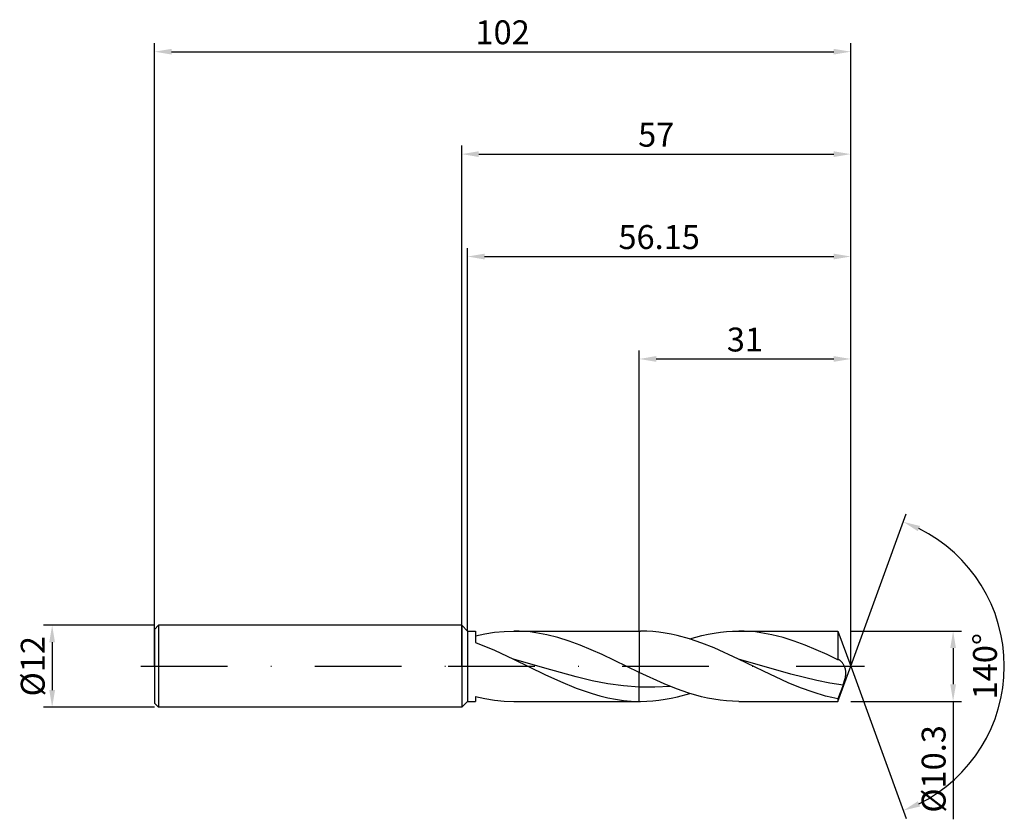
# Model space of a CAD drawing. Units: millimetres. Extents: x -65 to 80, y -22 to 95.
import ezdxf

# ---------------------------------------------------------------- set-up
doc = ezdxf.new("R2010")
doc.units = ezdxf.units.MM
doc.header["$PDMODE"] = 1
doc.linetypes.add('CENTER', pattern=[25.4, 12.7, -6.35, 0, -6.35])
doc.layers.get('DEFPOINTS').update_dxf_attribs({"linetype": 'CONTINUOUS'})
for name, color, linetype in [('1', 4, 'CONTINUOUS'), ('2', 7, 'CONTINUOUS'), ('4', 2, 'CENTER'), ('SK1', 4, 'CONTINUOUS'), ('SK2', 7, 'CONTINUOUS'), ('SK4', 2, 'CENTER')]:
    doc.layers.add(name, color=color, linetype=linetype)
doc.styles.add('SIMPLEX', font='simplex')
doc.dimstyles.get("Standard").update_dxf_attribs({"dimtxt": 3.5, "dimasz": 2.5, "dimexe": 1.25, "dimexo": 0, "dimtad": 1, "dimdsep": 46, "dimtxsty": 'SIMPLEX', "dimcen": 0, "dimazin": 2, "dimtfac": 1, "dimtofl": 0, "dimtmove": 0, "dimatfit": 3, "dimfxl": 1, "dimarcsym": 0})

# ---------------------------------------------------------------- blocks, each defined once
blk = doc.blocks.new('*D0')
at = {"layer": '2', "color": 0, "lineweight": -2}
for p, q in [((57, 5.15), (73.25, 5.15)), ((72, 2.65), (72, -2.65)), ((57, -5.15), (73.25, -5.15)), ((72, -5.15), (72, -22.42))]:
    blk.add_line(p, q, dxfattribs=at)
at = {"layer": '2', "color": 0}
for points in [[(72.42, 2.65), (71.58, 2.65), (72, 5.15)], [(71.58, -2.65), (72.42, -2.65), (72, -5.15)]]:
    blk.add_solid(points, dxfattribs=at)
at = {"layer": 'DEFPOINTS', "color": 0}
for p in [(57, 5.15), (57, -5.15), (72, -5.15)]:
    blk.add_point(p, dxfattribs=at)
at = {"layer": '2', "color": 0, "insert": (69.6, -15.04), "char_height": 3.5, "attachment_point": 5, "rotation": 90, "style": 'SIMPLEX'}
blk.add_mtext('%%c10.3', dxfattribs=at)
blk = doc.blocks.new('*D1')
at = {"layer": '2', "color": 0, "lineweight": -2}
for p, q in [((0, 0), (0, 76.25)), ((57, 0), (57, 76.25)), ((2.5, 75), (54.5, 75))]:
    blk.add_line(p, q, dxfattribs=at)
at = {"layer": '2', "color": 0}
for points in [[(2.5, 75.42), (2.5, 74.58), (0, 75)], [(54.5, 74.58), (54.5, 75.42), (57, 75)]]:
    blk.add_solid(points, dxfattribs=at)
at = {"layer": 'DEFPOINTS', "color": 0}
for p in [(57, 75), (0, 0), (57, 0)]:
    blk.add_point(p, dxfattribs=at)
at = {"layer": '2', "color": 0, "insert": (28.5, 77.39), "char_height": 3.5, "attachment_point": 5, "style": 'SIMPLEX'}
blk.add_mtext('57', dxfattribs=at)
blk = doc.blocks.new('*D2')
at = {"layer": 'DEFPOINTS', "color": 0}
for p in [(-45, 6), (-60, -6), (-45, -6)]:
    blk.add_point(p, dxfattribs=at)
at = {"layer": 'SK2', "color": 0, "lineweight": -2}
for p, q in [((-45, 6), (-61.25, 6)), ((-60, 3.5), (-60, -3.5)), ((-45, -6), (-61.25, -6))]:
    blk.add_line(p, q, dxfattribs=at)
at = {"layer": 'SK2', "color": 0}
for points in [[(-59.58, 3.5), (-60.42, 3.5), (-60, 6)], [(-60.42, -3.5), (-59.58, -3.5), (-60, -6)]]:
    blk.add_solid(points, dxfattribs=at)
at = {"layer": 'SK2', "color": 0, "insert": (-62.39, 0), "char_height": 3.5, "attachment_point": 5, "rotation": 90, "style": 'SIMPLEX'}
blk.add_mtext('%%c12', dxfattribs=at)
blk = doc.blocks.new('*D3')
at = {"layer": '2', "color": 0, "lineweight": -2}
for p, q in [((26, 5.15), (26, 46.25)), ((57, 5.15), (57, 46.25)), ((28.5, 45), (54.5, 45))]:
    blk.add_line(p, q, dxfattribs=at)
at = {"layer": '2', "color": 0}
for points in [[(28.5, 45.42), (28.5, 44.58), (26, 45)], [(54.5, 44.58), (54.5, 45.42), (57, 45)]]:
    blk.add_solid(points, dxfattribs=at)
at = {"layer": 'DEFPOINTS', "color": 0}
for p in [(57, 45), (26, 5.15), (57, 5.15)]:
    blk.add_point(p, dxfattribs=at)
at = {"layer": '2', "color": 0, "insert": (41.5, 47.39), "char_height": 3.5, "attachment_point": 5, "style": 'SIMPLEX'}
blk.add_mtext('31', dxfattribs=at)
blk = doc.blocks.new('*D4')
at = {"layer": '2', "color": 0, "lineweight": -2}
for q in [(65.12, 22.32), (65.12, -22.32)]:
    blk.add_line((57, 0), q, dxfattribs=at)
blk.add_arc((57, 0), 22.5, 296.3695, 63.6305, dxfattribs=at)
at = {"layer": '2', "color": 0}
for points in [[(66.83, 19.78), (67.16, 20.54), (64.7, 21.14)], [(67.16, -20.54), (66.83, -19.78), (64.7, -21.14)]]:
    blk.add_solid(points, dxfattribs=at)
at = {"layer": 'DEFPOINTS', "color": 0}
for p in [(57, 0), (57, 0), (57, 0), (77.66, -8.91)]:
    blk.add_point(p, dxfattribs=at)
at = {"layer": '2', "color": 0, "insert": (77.12, 0), "char_height": 3.5, "attachment_point": 5, "rotation": 90, "style": 'SIMPLEX'}
blk.add_mtext('140°', dxfattribs=at)
blk = doc.blocks.new('*D5')
at = {"layer": 'DEFPOINTS', "color": 0}
for p in [(57, 90), (-45, 0), (57, 0)]:
    blk.add_point(p, dxfattribs=at)
at = {"layer": 'SK2', "color": 0, "lineweight": -2}
for p, q in [((-45, 0), (-45, 91.25)), ((57, 0), (57, 91.25)), ((-42.5, 90), (54.5, 90))]:
    blk.add_line(p, q, dxfattribs=at)
at = {"layer": 'SK2', "color": 0}
for points in [[(-42.5, 90.42), (-42.5, 89.58), (-45, 90)], [(54.5, 89.58), (54.5, 90.42), (57, 90)]]:
    blk.add_solid(points, dxfattribs=at)
at = {"layer": 'SK2', "color": 0, "insert": (6, 92.39), "char_height": 3.5, "attachment_point": 5, "style": 'SIMPLEX'}
blk.add_mtext('102', dxfattribs=at)
blk = doc.blocks.new('*D6')
at = {"layer": '2', "color": 0, "lineweight": -2}
for p, q in [((0.85, 5.15), (0.85, 61.25)), ((57, 5.15), (57, 61.25)), ((3.35, 60), (54.5, 60))]:
    blk.add_line(p, q, dxfattribs=at)
at = {"layer": '2', "color": 0}
for points in [[(3.35, 60.42), (3.35, 59.58), (0.85, 60)], [(54.5, 59.58), (54.5, 60.42), (57, 60)]]:
    blk.add_solid(points, dxfattribs=at)
at = {"layer": 'DEFPOINTS', "color": 0}
for p in [(57, 60), (0.85, 5.15), (57, 5.15)]:
    blk.add_point(p, dxfattribs=at)
at = {"layer": '2', "color": 0, "insert": (28.93, 62.4), "char_height": 3.5, "attachment_point": 5, "style": 'SIMPLEX'}
blk.add_mtext('56.15', dxfattribs=at)

msp = doc.modelspace()

# ---------------------------------------------------------------- linework, layer by layer
at = {"layer": '1'}
for p, q in [((0, 6), (0.85, 5.15)), ((0, 6), (0, 5.994)), ((0, 5.994), (0, 5.462)), ((0, 5.462), (0, -6)), ((0.85, 5.15), (2, 5.15)), ((0.85, 5.15), (0.85, 5.145)), ((0.85, 5.145), (0.85, 4.688)), ((0.85, 4.688), (0.85, -5.15)), ((2, 5.15), (2, 5.15)), ((2, 5.15), (2, 5.034)), ((2, 5.034), (2, 3.455)), ((2, 4.429), (3.406, 4.74)), ((3.406, 4.74), (4.811, 4.966)), ((4.811, 4.966), (6.217, 5.104)), ((6.217, 5.104), (7.622, 5.15)), ((7.622, 5.15), (26, 5.15)), ((8.433, 5.135), (7.622, 5.15)), ((9.244, 5.089), (8.433, 5.135)), ((10.055, 5.012), (9.244, 5.089)), ((10.865, 4.906), (10.055, 5.012)), ((12.487, 4.607), (10.865, 4.906)), ((14.108, 4.198), (12.487, 4.607)), ((26, 5.15), (26, 5.148)), ((26, 5.148), (26, 5.011)), ((26, 5.011), (26, -0.922)), ((2, 3.455), (4.793, 2.33)), ((15.73, 3.689), (14.108, 4.198)), ((17.351, 3.092), (15.73, 3.689)), ((20.595, 1.693), (17.351, 3.092)), ((4.793, 2.33), (7.585, 1.04)), ((26, -0.922), (20.595, 1.693)), ((12.189, -0.295), (7.585, 1.04)), ((7.585, 1.04), (12.189, -1.2)), ((16.793, -1.575), (12.189, -0.295)), ((12.189, -1.2), (14.491, -2.261)), ((26, -3.055), (26, -0.922)), ((14.491, -2.261), (16.793, -3.213)), ((19.094, -2.117), (16.793, -1.575)), ((21.396, -2.557), (19.094, -2.117)), ((23.698, -2.875), (21.396, -2.557)), ((26, -3.055), (23.698, -2.875)), ((16.793, -3.213), (19.094, -4.012)), ((19.094, -4.012), (20.245, -4.341)), ((26, -5.149), (26, -3.055)), ((0, -6), (0.85, -5.15)), ((0.85, -5.15), (2, -5.15)), ((2, -4.429), (3.406, -4.74)), ((2, -4.429), (2, -5.15)), ((3.406, -4.74), (4.811, -4.966)), ((4.811, -4.966), (6.217, -5.104)), ((6.217, -5.104), (7.622, -5.15)), ((7.622, -5.15), (26, -5.15)), ((20.245, -4.341), (21.396, -4.618)), ((21.396, -4.618), (22.547, -4.84)), ((22.547, -4.84), (23.698, -5.003)), ((23.698, -5.003), (24.849, -5.107)), ((24.849, -5.107), (26, -5.149)), ((26, -5.149), (26, -5.15))]:
    msp.add_line(p, q, dxfattribs=at)
at = {"layer": '1', "color": 1}
for p, q in [((26, 5.15), (26.209, 5.15)), ((26, 5.15), (26, 5.148)), ((26, 5.148), (26, 5.011)), ((26, 5.011), (26, -0.922)), ((27.106, 5.131), (26.209, 5.15)), ((28.003, 5.075), (27.106, 5.131)), ((28.9, 4.982), (28.003, 5.075)), ((29.797, 4.852), (28.9, 4.982)), ((30.694, 4.687), (29.797, 4.852)), ((31.591, 4.488), (30.694, 4.687)), ((33.385, 3.992), (31.591, 4.488)), ((33.404, 3.987), (35.203, 4.484)), ((35.203, 4.484), (36.102, 4.685)), ((36.102, 4.685), (37.001, 4.85)), ((37.001, 4.85), (37.901, 4.981)), ((37.901, 4.981), (38.8, 5.075)), ((38.8, 5.075), (39.7, 5.131)), ((39.7, 5.131), (40.599, 5.15)), ((40.599, 5.15), (55.126, 5.15)), ((41.41, 5.135), (40.599, 5.15)), ((42.22, 5.089), (41.41, 5.135)), ((43.031, 5.012), (42.22, 5.089)), ((43.842, 4.906), (43.031, 5.012)), ((45.463, 4.607), (43.842, 4.906)), ((47.085, 4.198), (45.463, 4.607)), ((55.126, 5.15), (55.126, 5.149)), ((55.126, 5.15), (57, 0)), ((55.126, 5.149), (55.126, 4.841)), ((55.126, 4.841), (55.126, 0.957)), ((35.179, 3.381), (33.385, 3.992)), ((36.973, 2.671), (35.179, 3.381)), ((48.706, 3.689), (47.085, 4.198)), ((50.328, 3.092), (48.706, 3.689)), ((53.571, 1.693), (50.328, 3.092)), ((40.562, 1.04), (36.973, 2.671)), ((55.126, 0.957), (53.571, 1.693)), ((44.203, -0.736), (40.562, 1.04)), ((48.218, -1.166), (40.562, 1.04)), ((55.148, 0.955), (55.126, 0.957)), ((55.126, -5.15), (57, 0)), ((55.17, 0.952), (55.148, 0.955)), ((55.193, 0.948), (55.17, 0.952)), ((55.215, 0.943), (55.193, 0.948)), ((55.238, 0.937), (55.215, 0.943)), ((55.26, 0.93), (55.238, 0.937)), ((55.283, 0.922), (55.26, 0.93)), ((55.305, 0.912), (55.283, 0.922)), ((55.335, 0.898), (55.305, 0.912)), ((55.305, 0.912), (55.305, 0.912)), ((55.365, 0.883), (55.335, 0.898)), ((55.395, 0.865), (55.365, 0.883)), ((55.425, 0.846), (55.395, 0.865)), ((55.455, 0.825), (55.425, 0.846)), ((55.485, 0.802), (55.455, 0.825)), ((55.545, 0.752), (55.485, 0.802)), ((55.604, 0.696), (55.545, 0.752)), ((55.663, 0.633), (55.604, 0.696)), ((55.721, 0.565), (55.663, 0.633)), ((55.779, 0.49), (55.721, 0.565)), ((55.835, 0.41), (55.779, 0.49)), ((55.89, 0.324), (55.835, 0.41)), ((55.944, 0.233), (55.89, 0.324)), ((55.996, 0.137), (55.944, 0.233)), ((56.046, 0.034), (55.996, 0.137)), ((56.093, -0.073), (56.046, 0.034)), ((26, -3.055), (26, -0.922)), ((29.65, -2.593), (26, -0.922)), ((47.844, -2.425), (44.203, -0.736)), ((52.046, -2.111), (48.218, -1.166)), ((56.137, -0.186), (56.093, -0.073)), ((56.177, -0.305), (56.137, -0.186)), ((56.212, -0.429), (56.177, -0.305)), ((56.242, -0.558), (56.212, -0.429)), ((56.264, -0.694), (56.242, -0.558)), ((56.249, -1.452), (56.27, -1.291)), ((56.279, -0.835), (56.264, -0.694)), ((56.27, -1.291), (56.283, -1.134)), ((56.285, -0.982), (56.279, -0.835)), ((56.283, -1.134), (56.285, -0.982)), ((31.475, -3.324), (29.65, -2.593)), ((49.664, -3.173), (47.844, -2.425)), ((53.96, -2.487), (52.046, -2.111)), ((55.874, -2.779), (53.96, -2.487)), ((55.874, -2.779), (55.126, -4.77)), ((55.874, -2.779), (56.093, -2.116)), ((56.093, -2.116), (56.183, -1.781)), ((56.183, -1.781), (56.219, -1.615)), ((56.219, -1.615), (56.249, -1.452)), ((26, -5.149), (26, -3.055)), ((28.289, -3.089), (26, -3.055)), ((30.578, -2.976), (28.289, -3.089)), ((33.299, -3.954), (31.475, -3.324)), ((31.605, -4.484), (33.404, -3.987)), ((35.124, -4.465), (33.299, -3.954)), ((51.485, -3.825), (49.664, -3.173)), ((53.305, -4.363), (51.485, -3.825)), ((26, -5.149), (26, -5.15)), ((26, -5.149), (26.209, -5.15)), ((26, -5.15), (26, -5.15)), ((26, -5.15), (26, -5.15)), ((26, -5.15), (26, -5.15)), ((26, -5.15), (26, -5.15)), ((26, -5.15), (26.209, -5.15)), ((26.209, -5.15), (27.108, -5.131)), ((27.108, -5.131), (28.007, -5.075)), ((28.007, -5.075), (28.907, -4.981)), ((28.907, -4.981), (29.806, -4.85)), ((29.806, -4.85), (30.706, -4.685)), ((30.706, -4.685), (31.605, -4.484)), ((36.037, -4.671), (35.124, -4.465)), ((36.949, -4.842), (36.037, -4.671)), ((37.862, -4.976), (36.949, -4.842)), ((38.774, -5.072), (37.862, -4.976)), ((39.686, -5.131), (38.774, -5.072)), ((40.599, -5.15), (39.686, -5.131)), ((40.599, -5.15), (55.126, -5.15)), ((54.215, -4.583), (53.305, -4.363)), ((55.126, -4.77), (54.215, -4.583)), ((55.126, -4.77), (55.126, -5.15))]:
    msp.add_line(p, q, dxfattribs=at)
at = {"layer": '4'}
msp.add_line((-2, 0), (59, 0), dxfattribs=at)
at = {"layer": 'SK1'}
for p, q in [((-44.4, 6), (-45, 5.4)), ((0, 6), (-44.4, 6)), ((-44.4, 6), (-44.4, 5.994)), ((-44.4, 5.994), (-44.4, 5.462)), ((-45, 5.4), (-45, 5.395)), ((-45, 5.395), (-45, 4.915)), ((-45, 4.915), (-45, -5.4)), ((-44.4, 5.462), (-44.4, -6)), ((-44.4, -6), (-45, -5.4)), ((0, -6), (-44.4, -6))]:
    msp.add_line(p, q, dxfattribs=at)
at = {"layer": 'SK4'}
for p, q in [((-47, 0), (0, 0)), ((-2, 0), (59, 0))]:
    msp.add_line(p, q, dxfattribs=at)

# ---------------------------------------------------------------- dimensions: what is measured, and where the dimension line sits
at = {"layer": '2'}
for base, p1, p2, picture, middle in [((57, 75), (0, 0), (57, 0), '*D1', (28.5, 77.391)), ((57, 60), (0.85, 5.15), (57, 5.15), '*D6', (28.925, 62.398)), ((57, 45), (26, 5.15), (57, 5.15), '*D3', (41.5, 47.391))]:
    dim = msp.add_linear_dim(base=base, p1=p1, p2=p2, dimstyle='STANDARD', dxfattribs=at)
    dim.commit()
    dim.dimension.update_dxf_attribs({"geometry": picture, "text_midpoint": middle})
dim = msp.add_angular_dim_3p(base=(77.6598624, -8.9117947), center=(57, 0), p1=(57.000342, -0.0009397), p2=(57.000342, 0.0009397), dimstyle='STANDARD', dxfattribs=at)
dim.commit()
dim.dimension.update_dxf_attribs({"geometry": '*D4', "text_midpoint": (77.125, 0)})
dim = msp.add_linear_dim(base=(72, -5.15), p1=(57, 5.15), p2=(57, -5.15), angle=90, text='%%c<>', dimstyle='STANDARD', dxfattribs=at)
dim.commit()
dim.dimension.update_dxf_attribs({"geometry": '*D0', "text_midpoint": (69.602, -15.035)})
at = {"layer": 'SK2'}
dim = msp.add_linear_dim(base=(57, 90), p1=(-45, 0), p2=(57, 0), dimstyle='STANDARD', dxfattribs=at)
dim.commit()
dim.dimension.update_dxf_attribs({"geometry": '*D5', "text_midpoint": (6, 92.391)})
dim = msp.add_linear_dim(base=(-60, -6), p1=(-45, 6), p2=(-45, -6), angle=90, text='%%c<>', dimstyle='STANDARD', dxfattribs=at)
dim.commit()
dim.dimension.update_dxf_attribs({"geometry": '*D2', "text_midpoint": (-62.391, 0)})

doc.saveas('drawing.dxf')
